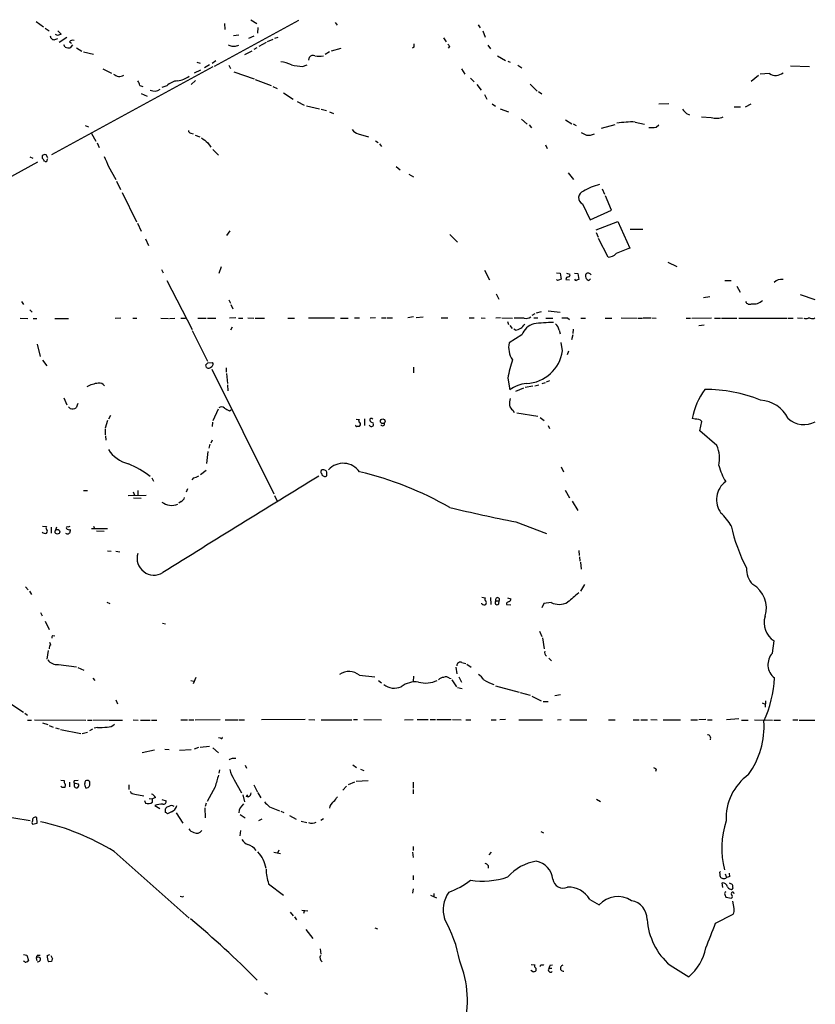
# Model space of a CAD drawing. Extents: x 5 to 1065, y 9 to 896.
# Drawn here: x 715 to 874, y 314 to 510 of the extents above; entities that cross this region are included whole.
import ezdxf

# ---------------------------------------------------------------- set-up
doc = ezdxf.new("R2010")
doc.units = 0
doc.header["$MEASUREMENT"] = 0
doc.layers.add('MAIN', color=5, linetype='CONTINUOUS')

msp = doc.modelspace()

# ---------------------------------------------------------------- linework, layer by layer
at = {"layer": 'MAIN'}
for p, q in [((718.2273, 510.032), (719.6667, 508.9313)), ((720.0053, 508.6773), (720.7673, 508.1693)), ((770.4667, 510.2013), (753.7027, 501.0573)), ((755.7347, 509.6086), (755.8193, 508.4233)), ((760.984, 510.3706), (762.1693, 509.6086)), ((762.4233, 508.8466), (762.3387, 507.6613)), ((777.8327, 509.778), (778.1713, 509.27)), ((806.2807, 509.3546), (806.704, 508.762)), ((721.9527, 506.3913), (722.5453, 506.6453)), ((722.4607, 507.238), (722.0373, 507.4073)), ((722.5453, 508.1693), (723.2227, 507.492)), ((722.7993, 505.8833), (724.3233, 506.8993)), ((757.5127, 507.238), (758.6133, 507.3226)), ((761.5767, 507.0686), (760.5607, 506.6453)), ((766.4027, 506.8146), (765.7253, 506.6453)), ((799.4227, 506.73), (799.9307, 505.968)), ((807.212, 508.1693), (807.72, 506.8993)), ((723.9847, 504.8673), (723.7307, 505.3753)), ((724.8313, 505.968), (725.2547, 505.714)), ((725.424, 505.3753), (725.0007, 504.7826)), ((726.2707, 504.7826), (727.2867, 504.1053)), ((757.936, 505.1213), (758.6133, 505.2906)), ((762.1693, 504.7826), (761.5767, 504.444)), ((762.6773, 505.1213), (764.1167, 505.8833)), ((764.286, 506.0526), (765.4713, 506.476)), ((778.9333, 504.6133), (776.986, 504.1053)), ((793.496, 504.8673), (793.242, 504.698)), ((800.608, 505.0366), (800.354, 504.698)), ((808.228, 505.2906), (808.736, 504.5286)), ((727.6253, 503.936), (729.6573, 503.5126)), ((759.7987, 503.428), (761.238, 504.19)), ((772.5833, 502.3273), (772.668, 502.92)), ((776.6473, 503.936), (775.8007, 503.428)), ((810.1753, 503.174), (811.784, 502.2426)), ((753.4487, 500.9726), (721.2753, 483.4466)), ((750.2313, 501.904), (750.9087, 501.7346)), ((752.7713, 501.396), (751.7553, 500.8033)), ((754.0413, 502.158), (753.2793, 501.65)), ((756.5813, 501.3113), (756.92, 500.634)), ((771.3133, 501.0573), (772.2447, 501.396)), ((812.2073, 502.0733), (812.7153, 501.904)), ((814.2393, 501.3113), (815.0013, 500.8033)), ((868.5953, 501.142), (872.3207, 501.0573)), ((731.52, 500.5493), (733.2133, 499.7026)), ((750.9933, 500.2953), (749.7233, 499.7026)), ((757.5973, 499.9566), (761.6613, 498.602)), ((802.9787, 500.5493), (803.656, 499.5333)), ((860.7213, 498.094), (862.1607, 499.2793)), ((864.362, 499.618), (862.4993, 499.5333)), ((738.886, 497.2473), (739.4787, 497.078)), ((744.22, 497.1626), (743.2887, 496.824)), ((749.9773, 498.2633), (749.1307, 497.4166)), ((761.8307, 498.4326), (765.048, 497.2473)), ((765.3867, 497.078), (766.2333, 496.6546)), ((804.7567, 498.6866), (805.5187, 498.0093)), ((806.0267, 497.4166), (806.8733, 496.316)), ((816.6947, 497.5013), (818.0493, 496.1466)), ((739.14, 495.6386), (740.3253, 495.1306)), ((767.5033, 495.808), (769.4507, 494.538)), ((807.5507, 495.4693), (808.0587, 494.538)), ((818.3033, 496.062), (818.9807, 495.554)), ((770.2127, 494.03), (771.652, 493.3526)), ((772.0753, 493.1833), (774.7, 492.5906)), ((809.0747, 493.6066), (809.752, 493.0986)), ((842.3487, 493.6066), (844.296, 493.6913)), ((857.3347, 493.014), (858.6047, 493.014)), ((860.6367, 493.522), (859.536, 492.9293)), ((775.0387, 492.506), (776.0547, 492.252)), ((776.6473, 491.998), (777.494, 491.6593)), ((810.6833, 492.5906), (812.3767, 491.998)), ((847.852, 491.6593), (848.4447, 491.4053)), ((850.8153, 490.982), (852.7627, 490.8973)), ((727.964, 489.2886), (728.6413, 489.0346)), ((814.9167, 490.5586), (816.102, 489.5426)), ((816.4407, 489.3733), (816.9487, 488.7806)), ((823.722, 490.3893), (824.992, 489.6273)), ((825.246, 489.6273), (825.8387, 489.2886)), ((833.5433, 489.3733), (830.834, 488.696)), ((837.6073, 489.966), (839.47, 489.5426)), ((841.756, 488.95), (842.3487, 489.3733)), ((729.234, 487.68), (730.0807, 486.156)), ((749.046, 487.7646), (749.4693, 487.5953)), ((749.8927, 487.3413), (750.824, 487.0026)), ((782.4047, 487.5953), (784.4367, 487.0026)), ((730.3347, 485.8173), (730.758, 484.886)), ((752.4327, 485.8173), (753.0253, 484.9706)), ((785.876, 486.2406), (786.384, 485.902)), ((786.638, 485.648), (787.0613, 485.0553)), ((819.7427, 485.394), (820.0813, 484.7166)), ((716.9573, 483.0233), (717.55, 482.7693)), ((719.4127, 483.1926), (719.4127, 482.7693)), ((720.5133, 482.854), (720.1747, 483.4466)), ((753.4487, 484.4626), (754.5493, 483.362)), ((712.0467, 478.4513), (718.566, 482.0073)), ((720.4287, 482.4306), (720.5133, 482.6846)), ((732.6207, 481.076), (734.06, 478.536)), ((789.94, 481.076), (790.7867, 480.3986)), ((792.48, 479.552), (793.4113, 479.044)), ((824.23, 479.806), (825.3307, 478.536)), ((734.2293, 478.1973), (734.9913, 476.504)), ((735.33, 475.9113), (738.2087, 470.0693)), ((831.0033, 476.6733), (831.5113, 475.5726)), ((832.866, 472.3553), (831.6807, 475.234)), ((827.1087, 473.6253), (828.6327, 470.4926)), ((828.6327, 470.4926), (832.866, 472.3553)), ((738.378, 469.8153), (739.14, 468.2066)), ((829.818, 468.4606), (834.136, 470.154)), ((834.136, 470.154), (836.5067, 464.82)), ((756.8353, 468.2913), (756.158, 467.36)), ((800.6927, 467.5293), (802.2167, 466.0053)), ((829.818, 467.9526), (830.2413, 467.0213)), ((836.5913, 468.63), (839.1313, 468.63)), ((739.9867, 466.6826), (740.5793, 465.328)), ((832.1887, 463.042), (830.326, 466.7673)), ((844.1267, 462.026), (845.9047, 461.1793)), ((743.204, 460.5866), (743.5427, 459.9093)), ((755.0573, 461.0946), (754.634, 459.74)), ((807.5507, 460.4173), (808.5667, 458.47)), ((821.944, 459.9093), (822.6213, 459.8246)), ((822.6213, 459.8246), (822.8753, 458.6393)), ((823.8913, 459.8246), (824.5687, 459.6553)), ((825.5, 459.8246), (826.1773, 459.74)), ((826.1773, 459.74), (826.3467, 458.5546)), ((744.22, 458.3853), (749.3, 448.564)), ((822.1133, 458.3853), (821.944, 458.5546)), ((823.8067, 458.5546), (824.484, 458.47)), ((828.3787, 458.3853), (828.7173, 458.724)), ((855.472, 458.3853), (856.742, 458.3853)), ((809.9213, 455.676), (810.4293, 454.66)), ((857.8427, 457.2), (858.52, 456.0146)), ((870.458, 455.5913), (873.4213, 454.5753)), ((715.264, 454.152), (715.6873, 453.5593)), ((756.5813, 454.4906), (756.92, 453.8133)), ((757.0047, 453.5593), (757.428, 452.7126)), ((851.2387, 454.9986), (852.5087, 455.168)), ((716.9573, 452.5433), (717.3807, 452.0353)), ((817.626, 451.6966), (817.0333, 451.358)), ((818.896, 452.12), (817.88, 451.866)), ((820.2507, 452.2893), (822.6213, 452.0353)), ((715.01, 450.85), (716.534, 450.7653)), ((717.6347, 450.7653), (718.312, 450.7653)), ((721.9527, 450.7653), (724.662, 450.7653)), ((735.076, 450.85), (733.9753, 450.7653)), ((737.4467, 450.85), (738.2933, 450.85)), ((743.0347, 450.85), (744.5587, 450.7653)), ((744.8127, 450.7653), (745.8287, 450.85)), ((747.014, 450.85), (747.9453, 450.85)), ((750.4007, 450.85), (752.094, 450.85)), ((752.348, 450.85), (754.0413, 450.85)), ((758.0207, 450.9346), (756.7507, 450.85)), ((758.5287, 450.85), (759.3753, 450.85)), ((760.3913, 450.9346), (761.5767, 450.85)), ((761.8307, 450.85), (763.6933, 450.85)), ((768.35, 450.85), (769.7047, 450.85)), ((772.4987, 450.9346), (777.6633, 450.9346)), ((778.8487, 450.85), (780.3727, 450.85)), ((781.6427, 450.9346), (782.6587, 450.9346)), ((785.876, 450.9346), (784.7753, 450.85)), ((787.0613, 450.9346), (787.908, 450.9346)), ((788.0773, 450.9346), (789.2627, 450.9346)), ((793.4113, 451.104), (792.3107, 450.9346)), ((795.3587, 451.0193), (793.9193, 450.9346)), ((798.9147, 450.9346), (800.2693, 450.9346)), ((804.5027, 450.9346), (805.5187, 450.9346)), ((806.8733, 450.9346), (807.72, 450.85)), ((810.768, 450.9346), (809.8367, 450.85)), ((811.022, 450.9346), (813.1387, 450.85)), ((812.1227, 450.1726), (812.3767, 449.58)), ((815.5093, 450.85), (813.4773, 450.85)), ((817.372, 450.9346), (818.2187, 450.9346)), ((819.8273, 450.85), (821.182, 450.85)), ((824.1453, 450.9346), (824.484, 450.596)), ((826.77, 450.85), (827.7013, 450.85)), ((831.596, 450.85), (832.9507, 450.85)), ((834.8133, 450.9346), (838.0307, 450.85)), ((838.2, 450.85), (839.0467, 450.85)), ((839.216, 450.9346), (840.74, 450.9346)), ((840.9093, 450.9346), (841.756, 450.85)), ((847.7673, 450.85), (848.614, 450.85)), ((848.868, 450.85), (852.8473, 450.9346)), ((853.44, 450.85), (854.6253, 450.85)), ((854.7947, 450.85), (857.8427, 450.85)), ((858.266, 450.85), (867.918, 450.85)), ((868.0873, 450.85), (869.1033, 450.85)), ((869.95, 450.9346), (870.966, 450.85)), ((872.49, 450.85), (872.0667, 450.85)), ((749.3, 448.3946), (752.348, 442.2986)), ((757.2587, 449.072), (756.92, 448.4793)), ((812.6307, 449.4106), (813.054, 448.818)), ((813.7313, 448.4793), (813.3927, 448.6486)), ((822.452, 448.4793), (822.6213, 447.7173)), ((825.246, 448.6486), (825.1613, 447.802)), ((850.3073, 449.4106), (851.3233, 449.4953)), ((815.0013, 447.548), (812.4613, 445.9393)), ((823.1293, 444.3306), (822.8753, 446.024)), ((825.1613, 447.548), (824.9073, 446.532)), ((718.3967, 445.6853), (718.9893, 443.23)), ((824.3147, 444.246), (824.0607, 443.5686)), ((719.4973, 442.468), (720.344, 441.3673)), ((752.0093, 441.5366), (752.4327, 441.96)), ((752.4327, 441.96), (753.364, 442.0446)), ((753.1947, 440.69), (765.556, 415.798)), ((756.0733, 440.944), (756.0733, 440.0973)), ((756.158, 439.8433), (756.3273, 437.8113)), ((793.4113, 441.1133), (793.4113, 439.928)), ((812.2073, 438.912), (812.6307, 436.5413)), ((819.658, 437.9806), (818.9807, 437.7266)), ((819.912, 438.15), (820.5893, 438.404)), ((756.3273, 437.5573), (756.412, 436.372)), ((813.816, 436.2873), (815.4247, 436.9646)), ((817.2027, 437.3033), (815.6787, 437.0493)), ((817.626, 437.388), (818.388, 437.5573)), ((723.7307, 434.9326), (724.3233, 433.578)), ((725.0007, 432.816), (724.662, 433.1546)), ((726.5247, 433.832), (726.186, 432.9853)), ((754.4647, 432.7313), (753.4487, 430.3606)), ((756.7507, 432.3926), (757.0893, 432.562)), ((813.2233, 432.4773), (813.4773, 432.054)), ((813.9853, 431.9693), (818.2187, 431.292)), ((732.4513, 430.4453), (731.9433, 428.9213)), ((733.044, 431.4613), (732.6207, 430.6993)), ((753.364, 430.1066), (753.2793, 429.26)), ((781.9813, 430.6993), (782.6587, 430.6146)), ((783.6747, 430.784), (783.6747, 429.4293)), ((784.9447, 430.1913), (785.4527, 429.9373)), ((818.642, 431.038), (819.4887, 430.4453)), ((849.5453, 430.6993), (848.9527, 430.8686)), ((850.4767, 428.4133), (850.9, 430.276)), ((731.9433, 428.752), (731.9433, 427.5666)), ((820.2507, 429.4293), (820.5047, 428.8366)), ((853.8633, 425.45), (850.4767, 428.4133)), ((732.028, 427.3973), (732.1127, 426.5506)), ((753.2793, 426.5506), (753.0253, 425.958)), ((752.4327, 424.2646), (752.1787, 421.894)), ((752.856, 425.704), (752.602, 424.942)), ((752.094, 420.4546), (750.9933, 419.608)), ((822.8753, 421.2166), (823.2987, 420.2006)), ((741.2567, 419.0153), (741.5953, 418.338)), ((749.554, 419.0153), (749.2153, 418.592)), ((727.6253, 416.4753), (728.472, 416.4753)), ((738.4627, 416.4753), (738.4627, 415.4593)), ((748.3687, 416.814), (748.1147, 416.1366)), ((823.6373, 416.56), (824.484, 415.036)), ((736.5153, 415.4593), (740.156, 415.544)), ((737.5313, 416.2213), (737.7853, 415.544)), ((737.616, 415.036), (739.14, 414.9513)), ((765.7253, 415.4593), (766.2333, 414.3586)), ((825.0767, 414.3586), (826.1773, 412.496)), ((747.0987, 414.274), (746.6753, 413.9353)), ((719.4973, 409.3633), (720.2593, 409.2786)), ((721.1907, 409.194), (721.1907, 408.0086)), ((722.2913, 409.194), (722.0373, 408.6013)), ((724.916, 409.2786), (724.4927, 409.194)), ((725.0007, 408.686), (725.0007, 408.3473)), ((729.234, 408.94), (732.4513, 408.94)), ((729.6573, 409.3633), (729.8267, 408.94)), ((730.25, 408.432), (731.774, 408.3473)), ((813.816, 410.21), (819.912, 407.924)), ((826.3467, 404.5373), (826.4313, 403.5213)), ((732.4513, 404.4526), (733.1287, 404.368)), ((734.06, 404.368), (734.9067, 404.2833)), ((826.516, 403.2673), (826.6007, 402.4206)), ((826.6853, 402.1666), (826.8547, 400.812)), ((716.1107, 397.256), (716.6187, 396.6633)), ((827.532, 397.764), (826.6853, 396.4093)), ((716.8727, 396.4093), (717.296, 395.732)), ((807.0427, 395.224), (807.72, 395.0546)), ((808.736, 395.1393), (808.8207, 393.7846)), ((812.1227, 395.0546), (812.8, 394.8853)), ((732.282, 394.208), (732.8747, 393.954)), ((807.0427, 393.8693), (807.0427, 394.0386)), ((809.8367, 394.462), (810.514, 394.462)), ((810.4293, 393.8693), (810.514, 394.462)), ((811.9533, 394.0386), (811.9533, 393.7846)), ((811.9533, 393.7846), (812.8, 393.7)), ((819.404, 393.954), (818.9807, 393.1073)), ((820.8433, 394.1233), (819.404, 393.954)), ((719.074, 392.176), (719.4127, 391.4986)), ((720.0053, 390.398), (720.7673, 388.7893)), ((743.3733, 390.0593), (743.966, 389.89)), ((721.4447, 387.604), (721.9527, 387.5193)), ((818.5573, 388.4506), (818.9807, 387.35)), ((819.15, 387.096), (819.4887, 384.8946)), ((721.106, 385.7413), (720.9367, 386.1646)), ((864.9547, 384.048), (865.2933, 386.5033)), ((720.598, 384.556), (720.344, 382.8626)), ((820.42, 383.032), (820.928, 382.524)), ((722.63, 381.762), (726.2707, 381.3386)), ((726.5247, 381.1693), (727.71, 380.6613)), ((801.878, 381.254), (802.0473, 379.8993)), ((803.0633, 382.1853), (803.8253, 382.016)), ((804.0793, 381.8466), (804.926, 381.254)), ((729.488, 379.0526), (729.9113, 378.6293)), ((750.062, 379.222), (749.4693, 377.952)), ((782.6587, 379.6453), (785.7067, 379.3066)), ((793.4113, 379.476), (793.3267, 378.3753)), ((800.608, 379.0526), (800.9467, 378.968)), ((802.4707, 379.3066), (802.9787, 378.2906)), ((749.046, 378.6293), (749.6387, 378.46)), ((786.4687, 378.6293), (787.0613, 378.1213)), ((801.0313, 378.714), (801.9627, 377.3593)), ((802.2167, 377.19), (803.148, 377.0206)), ((809.752, 377.5286), (814.4933, 376.2586)), ((710.0147, 376.0046), (715.6873, 372.2793)), ((814.6627, 376.174), (816.6947, 375.666)), ((817.0333, 375.4966), (818.896, 374.5653)), ((821.6053, 375.5813), (822.706, 375.8353)), ((734.06, 374.7346), (734.3987, 373.9726)), ((819.2347, 374.396), (820.2507, 374.396)), ((862.9227, 374.142), (863.5153, 373.888)), ((863.6, 374.5653), (863.5153, 373.2953)), ((715.9413, 372.11), (716.4493, 371.6866)), ((716.4493, 370.6706), (717.296, 370.6706)), ((717.8887, 370.7553), (728.1333, 370.6706)), ((719.4973, 370.1626), (720.5133, 369.824)), ((720.7673, 369.6546), (721.614, 369.316)), ((722.0373, 369.1466), (722.7993, 368.9773)), ((728.472, 370.6706), (729.3187, 370.6706)), ((729.488, 370.6706), (732.536, 370.7553)), ((730.4193, 369.2313), (729.742, 369.062)), ((732.7053, 370.6706), (735.4147, 370.6706)), ((737.5313, 370.7553), (738.5473, 370.6706)), ((738.9707, 370.6706), (740.918, 370.6706)), ((741.172, 370.6706), (742.2727, 370.6706)), ((747.014, 370.7553), (748.3687, 370.7553)), ((748.6227, 370.7553), (749.6387, 370.7553)), ((749.8927, 370.7553), (754.888, 370.84)), ((755.904, 370.7553), (758.444, 370.7553)), ((758.698, 370.7553), (759.714, 370.7553)), ((771.8213, 370.84), (763.1007, 370.7553)), ((772.5833, 370.84), (773.7687, 370.7553)), ((775.0387, 370.7553), (781.1347, 370.7553)), ((781.4733, 370.84), (782.2353, 370.84)), ((783.5053, 370.84), (787.0613, 370.7553)), ((791.6333, 370.7553), (793.3267, 370.84)), ((794.1733, 370.84), (796.3747, 370.84)), ((796.7133, 370.84), (797.814, 370.84)), ((798.068, 370.84), (800.9467, 370.84)), ((801.2007, 370.84), (802.894, 370.7553)), ((803.8253, 370.7553), (804.8413, 370.7553)), ((808.9053, 370.7553), (809.9213, 370.7553)), ((811.784, 370.84), (810.5987, 370.7553)), ((814.4087, 370.7553), (819.15, 370.7553)), ((822.1133, 370.7553), (822.8753, 370.84)), ((824.5687, 370.7553), (827.9553, 370.7553)), ((832.2733, 370.7553), (833.628, 370.7553)), ((837.184, 370.7553), (838.3693, 370.7553)), ((838.708, 370.7553), (840.0627, 370.7553)), ((840.74, 370.84), (842.01, 370.7553)), ((843.1953, 370.7553), (846.6667, 370.7553)), ((848.6987, 370.7553), (850.0533, 370.7553)), ((851.662, 370.84), (850.3073, 370.7553)), ((852.0007, 370.7553), (852.932, 370.7553)), ((858.266, 370.9246), (855.8107, 370.7553)), ((858.774, 370.6706), (860.1287, 370.6706)), ((861.3987, 370.7553), (864.9547, 370.6706)), ((865.2087, 370.6706), (866.5633, 370.6706)), ((869.0187, 370.7553), (870.0347, 370.7553)), ((870.2887, 370.6706), (873.4213, 370.6706)), ((723.0533, 368.808), (727.1173, 368.046)), ((727.3713, 368.046), (728.472, 368.3)), ((729.4033, 368.8926), (728.8107, 368.554)), ((754.9727, 367.1146), (754.5493, 367.1993)), ((750.57, 365.252), (749.7233, 364.9133)), ((750.9087, 365.3366), (752.7713, 365.506)), ((739.3093, 364.236), (741.7647, 364.744)), ((743.8813, 364.9133), (744.728, 364.8286)), ((749.1307, 364.744), (746.76, 364.6593)), ((753.4487, 365.1673), (754.5493, 364.1513)), ((757.3433, 363.1353), (758.0207, 363.1353)), ((759.8833, 361.696), (760.1373, 361.1033)), ((781.304, 361.7806), (782.066, 361.2726)), ((754.7187, 360.7646), (754.634, 360.0873)), ((782.828, 360.934), (783.5053, 360.68)), ((841.756, 360.934), (841.6713, 360.426)), ((723.138, 358.7326), (723.8153, 358.648)), ((723.392, 357.2933), (723.138, 357.5473)), ((724.8313, 358.3093), (724.8313, 357.378)), ((726.6093, 358.648), (725.7627, 358.5633)), ((726.0167, 358.14), (726.6093, 357.9706)), ((736.6847, 357.8013), (736.6847, 356.87)), ((753.872, 357.378), (752.2633, 354.4993)), ((757.682, 358.8173), (759.1213, 356.1926)), ((761.5767, 357.8013), (762.3387, 356.362)), ((780.034, 357.5473), (779.3567, 356.7006)), ((780.4573, 357.886), (781.7273, 358.394)), ((784.352, 358.5633), (781.9813, 358.4786)), ((793.3267, 358.3093), (793.3267, 357.124)), ((737.87, 355.9386), (739.648, 355.6)), ((759.3753, 355.7693), (759.714, 354.4146)), ((759.968, 355.5153), (760.476, 355.4306)), ((760.1373, 355.7693), (760.476, 355.4306)), ((762.4233, 356.1926), (763.016, 355.1766)), ((793.3267, 356.87), (793.3267, 356.0233)), ((739.8173, 354.6686), (739.9867, 354.1606)), ((740.7487, 355.092), (741.426, 355.0073)), ((742.0187, 355.2613), (741.426, 355.0073)), ((741.426, 354.33), (741.426, 355.0073)), ((741.8493, 353.6526), (742.8653, 353.06)), ((743.2887, 354.838), (744.1353, 354.584)), ((752.094, 354.1606), (751.9247, 353.4833)), ((829.9027, 354.9226), (830.6647, 354.4993)), ((700.532, 353.3986), (717.042, 350.6893)), ((743.966, 352.298), (743.966, 352.9753)), ((745.1513, 352.3826), (744.3893, 352.044)), ((746.0827, 352.2133), (747.4373, 350.1813)), ((751.84, 353.2293), (751.9247, 351.1973)), ((758.8673, 351.8746), (759.8833, 351.1973)), ((764.7093, 353.3986), (766.7413, 352.6366)), ((766.9953, 352.552), (767.588, 352.298)), ((768.6887, 351.7053), (770.0433, 350.9433)), ((717.4653, 349.9273), (718.3967, 350.1813)), ((718.3967, 350.1813), (718.312, 351.282)), ((763.1853, 350.9433), (762.508, 350.6046)), ((771.0593, 350.52), (772.16, 350.266)), ((775.462, 351.028), (774.954, 350.6893)), ((758.952, 348.6573), (758.7827, 347.6413)), ((818.8113, 348.488), (819.3193, 348.234)), ((733.7213, 344.5086), (748.7073, 331.216)), ((765.556, 344.3393), (766.9107, 344.0853)), ((766.572, 344.7626), (766.318, 344.17)), ((793.242, 344.3393), (793.3267, 343.3233)), ((793.3267, 345.5246), (793.3267, 344.678)), ((808.482, 343.8313), (808.99, 344.3393)), ((808.3127, 341.7146), (808.3127, 341.2066)), ((793.3267, 339.6826), (793.3267, 338.836)), ((854.456, 340.106), (854.456, 339.6826)), ((855.5567, 340.0213), (855.726, 339.5133)), ((856.488, 339.5133), (856.4033, 340.1906)), ((764.54, 338.074), (767.5033, 335.788)), ((855.0487, 337.312), (854.964, 338.2433)), ((856.6573, 338.074), (856.4033, 338.1586)), ((793.3267, 337.058), (793.242, 336.2113)), ((796.798, 335.788), (797.9833, 335.28)), ((797.4753, 336.1266), (797.4753, 335.4493)), ((855.472, 335.9573), (855.6413, 335.3646)), ((747.4373, 335.4493), (747.6067, 335.6186)), ((828.548, 334.9413), (830.4107, 333.8406)), ((855.6413, 335.3646), (856.8267, 335.1953)), ((857.3347, 333.1633), (857.0807, 334.6026)), ((768.858, 332.4013), (769.4507, 331.6393)), ((771.144, 332.8246), (772.3293, 332.6553)), ((771.652, 332.5706), (771.4827, 332.1473)), ((853.6093, 330.2), (857.1653, 331.978)), ((769.7047, 331.47), (770.128, 330.8773)), ((771.9907, 328.93), (773.3453, 327.152)), ((785.7067, 329.2686), (786.2147, 329.0993)), ((774.7847, 325.12), (774.954, 324.0193)), ((715.6873, 323.9346), (716.3647, 323.85)), ((715.8567, 322.58), (715.6873, 322.6646)), ((716.3647, 323.85), (716.7033, 322.7493)), ((718.2273, 323.2573), (718.312, 322.7493)), ((718.4813, 323.85), (718.9893, 323.85)), ((720.4287, 323.7653), (720.9367, 323.9346)), ((721.2753, 322.58), (720.6827, 322.4953)), ((721.106, 323.7653), (721.4447, 323.088)), ((817.118, 320.548), (816.7793, 320.802)), ((816.864, 321.9873), (817.626, 321.9026)), ((819.3193, 321.9026), (819.404, 321.818)), ((820.42, 321.2253), (821.0127, 321.2253)), ((820.674, 321.818), (821.0973, 321.9026)), ((844.55, 321.818), (848.2753, 319.532)), ((763.6933, 316.3993), (764.286, 316.0606))]:
    msp.add_line(p, q, dxfattribs=at)
for centre, radius in [((787.2856, 430.2972), 0.4597), ((722.4458, 408.2567), 0.4604)]:
    msp.add_circle(centre, radius, dxfattribs=at)
for centre, radius, start, end in [((721.7765, 507.1262), 0.7557, 177.944849, 283.482758), ((786.3366, 316.8802), 200.789, 108.320339, 108.54954), ((724.7896, 508.3862), 3.6098, 257.116024, 273.352573), ((725.5088, 505.3183), 0.9387, 74.30697, 136.199962), ((757.5127, 506.9277), 1.8553, 236.796436, 283.188356), ((962.8459, 505.2059), 169.3502, 179.885409, 180.114558), ((927.427, 589.9578), 152.6259, 213.578058, 213.807262), ((773.4301, 502.1295), 1.098, 72.038641, 133.952068), ((774.6154, 509.3138), 6.1979, 262.148234, 277.85085), ((764.943, 490.5814), 11.5903, 68.918479, 79.800872), ((771.3325, 508.5049), 7.4476, 252.653548, 269.852291), ((734.8267, 500.7985), 1.7369, 226.754357, 298.996933), ((745.8653, 502.8143), 4.6689, 276.839313, 307.496015), ((865.5998, 501.5729), 2.3138, 237.658902, 309.491687), ((736.5804, 496.7612), 2.3563, 11.905565, 36.980293), ((746.6372, 494.818), 3.3675, 93.675886, 135.873483), ((741.7753, 498.3052), 2.1661, 246.685056, 302.841233), ((1059.1035, 703.7575), 299.354, 224.885409, 225.114592), ((853.8364, 494.0645), 3.3442, 251.27303, 292.817947), ((836.9211, 473.5834), 16.397, 87.601517, 100.380231), ((840.6551, 495.3857), 6.5292, 267.029092, 279.707142), ((749.1308, 488.3573), 0.5988, 188.131456, 261.857718), ((783.0823, 489.7972), 2.3038, 216.033225, 252.895077), ((954.3626, 741.5951), 283.981, 243.320357, 243.54954), ((828.2518, 490.1482), 2.8327, 262.268085, 295.679445), ((1005.7975, 803.825), 406.5988, 231.225596, 231.454779), ((720.0052, 482.6851), 0.7801, 77.451277, 139.41862), ((1240.1881, 693.7631), 550.3276, 202.506068, 202.735255), ((718.7348, 481.8376), 1.1522, 17.110772, 53.960562), ((720.0977, 482.3845), 0.3342, 218.46437, 7.928861), ((834.1934, 464.2395), 13.7858, 105.560441, 120.10811), ((827.679, 474.8629), 1.3627, 107.113239, 245.259218), ((832.1708, 465.3335), 2.2915, 270.447556, 315.217464), ((846.7356, 435.7564), 30.8111, 109.38946, 114.829755), ((824.2441, 459.4436), 0.3875, 280.497939, 33.11188), ((828.2509, 459.293), 0.5616, 11.117867, 214.120195), ((885.9942, 268.0125), 200.8048, 108.320348, 108.549531), ((824.2441, 458.6252), 0.4431, 80.831064, 189.168936), ((825.7964, 458.6817), 0.2994, 188.140927, 278.121983), ((868.4202, 331.4626), 133.8752, 108.317001, 108.54617), ((828.7177, 459.4865), 1.1522, 216.039438, 252.889228), ((866.7564, 456.5358), 2.0432, 81.134233, 135.731699), ((860.4044, 454.475), 0.8476, 202.398886, 298.282442), ((861.2292, 456.2689), 2.5753, 260.541701, 313.665805), ((813.4497, 450.9782), 2.5147, 276.429513, 328.508329), ((818.5444, 446.1095), 3.824, 107.854041, 157.902828), ((815.8903, 452.247), 1.448, 254.744881, 307.874984), ((822.1742, 405.8142), 44.1968, 91.066852, 96.237789), ((820.3772, 448.098), 2.1096, 10.413436, 51.51495), ((823.5527, 747.2343), 296.3003, 269.885389, 270.114592), ((871.6434, 451.8231), 1.0612, 246.485935, 293.509115), ((872.886, 451.6592), 0.9009, 243.924158, 306.455225), ((816.8213, 445.0503), 4.4497, 168.475421, 214.146833), ((815.551, 445.4644), 7.6626, 272.855273, 351.491011), ((752.8753, 441.7021), 0.5968, 302.358529, 35.024268), ((845.844, 432.2459), 34.2909, 162.508353, 168.790405), ((625.094, 398.9326), 133.8753, 18.327124, 18.556307), ((752.599, 441.6395), 0.7415, 235.471977, 323.456196), ((731.2663, 432.0533), 5.8819, 96.615256, 120.255245), ((730.7326, 436.4143), 1.4887, 40.848846, 95.547065), ((816.2759, 431.9914), 5.83, 93.374829, 128.700328), ((863.7193, 427.793), 15.0835, 144.154101, 168.234593), ((851.6171, 407.1606), 29.4657, 68.149086, 90.241896), ((815.3411, 433.8319), 2.8155, 158.845168, 186.907187), ((862.0841, 427.7739), 6.7539, 27.271485, 85.755302), ((725.4241, 434.0856), 1.3383, 251.556928, 304.700569), ((755.1381, 432.3425), 0.8169, 43.090352, 128.104439), ((883.2526, 686.6664), 284.0033, 243.320366, 243.549531), ((814.1546, 433.8319), 1.6439, 191.886863, 235.491118), ((782.7997, 430.3324), 0.3155, 116.548806, 259.701651), ((782.3178, 429.7167), 0.5237, 299.291595, 35.659773), ((785.0169, 430.5101), 0.3268, 35.382759, 257.239242), ((849.8145, 429.1813), 1.5416, 45.241775, 100.056204), ((871.267, 434.2931), 4.6731, 227.122829, 298.628269), ((782.0447, 429.4292), 0.1705, 150.188457, 277.175024), ((782.32, 302.2601), 127.0002, 89.885409, 90.114591), ((785.0106, 429.6927), 0.4422, 203.829647, 358.781952), ((787.251, 429.8174), 0.4205, 211.361086, 16.568721), ((738.0264, 427.9708), 6.3244, 211.269678, 256.965524), ((848.0053, 422.8145), 6.4236, 347.923683, 24.222865), ((729.2806, 404.426), 18.8614, 51.90295, 67.166022), ((775.4197, 420.1583), 0.4827, 52.12814, 232.11877), ((775.7159, 420.1159), 0.4234, 0.013532, 89.986468), ((779.4, 417.9544), 3.9579, 34.578235, 137.584528), ((767.1305, 354.405), 67.6032, 60.233989, 76.720802), ((867.5617, 425.166), 13.7797, 195.555761, 210.109662), ((5563.8156, -7358.4244), 9134.0618, 121.62331333, 121.85249633), ((748.9754, 422.1625), 3.1999, 280.417271, 301.654071), ((775.7353, 419.9198), 0.6284, 193.107383, 310.015736), ((606.7893, 419.7773), 169.3503, 359.885409, 0.114591), ((858.2113, 414.6694), 4.4101, 125.644152, 217.44597), ((746.5202, 415.4311), 1.2936, 296.563071, 346.111999), ((745.1957, 416.4993), 2.9955, 230.458926, 294.15126), ((880.3494, 744.8836), 341.223, 256.500038, 258.756146), ((847.0907, 403.8098), 11.1775, 30.293077, 47.026223), ((720.5559, 409.0246), 0.3905, 139.424169, 220.575831), ((719.9943, 408.3896), 0.4641, 304.820083, 55.179917), ((724.3657, 409.067), 0.1796, 45, 225), ((724.789, 409.3209), 0.6693, 214.689739, 288.440363), ((889.5117, 416.6191), 33.5452, 192.343639, 207.622661), ((719.9449, 408.6378), 0.7034, 220.825733, 296.55048), ((724.4591, 408.3868), 0.543, 224.134661, 355.828687), ((741.6683, 402.9677), 3.351, 163.051508, 302.281046), ((864.0242, 400.7993), 4.2426, 176.395866, 225.67898), ((858.2272, 393.019), 5.5263, 343.116345, 59.162487), ((808.0315, 394.7968), 0.4043, 140.388559, 235.885527), ((810.1754, 394.7024), 0.4153, 324.625923, 215.366091), ((812.3514, 394.8175), 0.4537, 284.017867, 8.594459), ((1290.9203, -155.2394), 720.9517, 130.1199071, 130.349078), ((807.4781, 394.3166), 0.6243, 225.772379, 301.546171), ((807.5717, 394.1233), 0.4111, 304.525032, 55.474968), ((810.0907, 394.1233), 0.4234, 126.867191, 323.124688), ((896.8899, 267.1965), 152.6537, 123.578078, 123.807241), ((822.4077, 397.5429), 3.7604, 245.416834, 297.521096), ((867.5158, 390.0852), 4.2154, 161.625655, 238.181195), ((721.9952, 387.2229), 0.6695, 145.305929, 198.424124), ((721.7528, 384.9915), 0.9903, 130.782042, 185.615598), ((820.6699, 384.2724), 1.1145, 169.719524, 227.15258), ((867.3845, 381.7839), 3.3212, 137.021767, 232.832687), ((722.4718, 384.2736), 2.5166, 218.899818, 273.60417), ((802.7472, 381.5588), 0.7017, 63.226814, 184.151351), ((780.5547, 377.0438), 3.3458, 51.035309, 124.09188), ((799.5215, 377.7545), 1.4709, 93.851648, 139.281668), ((799.8883, 378.2481), 1.0795, 48.18441, 115.55143), ((803.3592, 375.7075), 5.0897, 36.207056, 53.798572), ((841.9179, 380.31), 23.4894, 335.318099, 357.138338), ((789.5783, 380.5062), 3.4353, 232.450933, 293.643608), ((793.868, 373.4404), 4.8824, 83.422001, 126.614773), ((795.8468, 383.3348), 5.2401, 254.282744, 296.106867), ((812.5625, 386.8681), 9.6158, 237.993669, 250.882751), ((730.9269, 379.989), 10.7697, 267.298513, 277.682886), ((732.428, 371.2113), 1.8963, 268.147519, 316.608997), ((846.6249, 369.4851), 16.6674, 324.613935, 3.495451), ((755.142, 367.1993), 0.1893, 206.578587, 26.578587), ((851.9541, 367.084), 0.7095, 334.2728, 86.234269), ((672.3447, 532.2609), 189.2835, 296.453817, 296.68304), ((926.1519, 488.1032), 152.6259, 236.200557, 236.42974), ((1346.8668, 189.2366), 616.3719, 163.9403382, 164.1695186), ((762.2493, 361.9128), 5.5175, 191.113405, 214.127563), ((866.411, 351.1145), 10.6972, 125.40686, 182.732145), ((724.4084, 358.4364), 0.6297, 160.365149, 227.709785), ((723.5471, 357.6814), 0.5245, 312.280302, 33.459819), ((725.9602, 358.3939), 0.2602, 139.379598, 282.545532), ((726.6524, 357.759), 0.8907, 154.674936, 205.325064), ((726.2283, 357.6743), 0.4814, 217.869764, 37.869764), ((729.3607, 357.9283), 1.4965, 171.86719, 208.747051), ((728.3283, 358.2075), 0.4541, 104.057665, 188.549485), ((728.2179, 357.886), 0.6982, 255.975698, 345.959776), ((728.3788, 358.0469), 0.6223, 33.902018, 104.976496), ((559.5453, 358.0553), 169.3503, 359.885409, 0.114591), ((723.646, 230.2934), 127.0002, 89.885409, 90.114591), ((737.8215, 356.8905), 0.9531, 202.140777, 272.91674), ((740.8613, 354.6823), 1.2941, 26.576931, 76.108716), ((760.2508, 356.2173), 0.8183, 285.974249, 358.270234), ((775.5471, 356.8697), 3.0674, 309.397568, 332.020577), ((740.5422, 355.6402), 1.5804, 249.421891, 304.001772), ((743.1267, 350.7837), 3.1404, 83.944296, 114.00139), ((743.5426, 354.4993), 0.5987, 261.876665, 8.132809), ((744.7218, 352.6732), 0.8139, 95.534773, 158.212969), ((745.1936, 352.7215), 0.9398, 54.151913, 125.843145), ((744.3738, 354.1684), 1.9477, 293.527303, 344.643745), ((761.0424, 352.0738), 2.4331, 127.992296, 176.713189), ((1018.2011, 607.9064), 359.2107, 224.885409, 225.114592), ((778.9245, 352.6633), 2.3275, 127.923562, 168.065827), ((743.9233, 351.7471), 0.5525, 32.502209, 85.567893), ((718.0582, 350.2659), 0.6828, 150.262404, 209.730309), ((718.0581, 350.7315), 0.6062, 65.240042, 192.082875), ((709.0455, 304.5878), 46.9315, 58.279006, 77.661677), ((773.1736, 351.8778), 1.7474, 247.279749, 299.073395), ((872.9018, 345.1329), 18.0263, 162.329665, 193.685564), ((749.9773, 349.9271), 1.6437, 214.503137, 258.112419), ((750.248, 349.4139), 1.2534, 240.913427, 322.869544), ((761.4203, 348.2632), 2.6112, 212.004685, 246.791902), ((759.4469, 342.7118), 3.29, 36.700621, 73.318271), ((757.5517, 340.0078), 6.5754, 9.755847, 42.192918), ((807.3813, 341.0373), 1.1516, 36.024081, 72.896174), ((819.5158, 332.8967), 9.802, 99.606658, 138.211561), ((817.1458, 338.5684), 4.0598, 6.177949, 79.581043), ((773.4535, 341.1311), 9.4232, 181.085398, 198.930643), ((854.6253, 340.233), 0.2116, 90, 216.875312), ((855.2603, 339.9225), 0.8393, 196.608358, 296.995494), ((795.254, 350.9417), 15.4566, 289.599042, 307.937243), ((807.0926, 354.3739), 15.7963, 261.496101, 288.892382), ((823.2277, 339.2399), 2.0591, 186.542076, 296.464253), ((855.0729, 337.3301), 0.9197, 9.463346, 96.800464), ((856.8273, 337.4375), 2.1034, 99.283191, 124.323194), ((856.6385, 337.613), 0.4614, 343.41494, 87.66472), ((805.6422, 332.8204), 6.3049, 145.620326, 196.340103), ((824.2951, 332.4902), 4.9087, 29.956402, 91.748786), ((855.8108, 336.1266), 0.3787, 116.585347, 206.551521), ((856.7842, 337.8198), 0.8725, 202.826965, 255.97172), ((856.7208, 337.3332), 0.3892, 247.632677, 22.367323), ((857.0383, 336.0843), 0.2993, 351.878017, 225.013536), ((856.5726, 335.534), 0.4234, 306.878017, 53.113861), ((789.5108, 462.5413), 133.8752, 251.45383, 251.682999), ((834.1171, 330.5467), 4.9585, 56.619512, 138.372314), ((836.2386, 330.9973), 3.7395, 359.459143, 80.663117), ((855.4726, 332.8247), 1.8927, 333.425472, 10.30593), ((632.1693, 190.3681), 182.8409, 44.645866, 50.300372), ((776.6196, 317.9478), 26.4445, 10.274615, 29.691671), ((853.2483, 331.8821), 13.3022, 183.966271, 229.163475), ((774.4356, 358.7543), 84.1655, 336.571166, 340.167966), ((841.9414, 327.1326), 9.8938, 309.805868, 349.262594), ((716.0895, 322.6434), 0.2413, 195.234291, 322.137512), ((716.2377, 323.0455), 0.5518, 274.396316, 327.536771), ((719.1848, 323.1977), 0.9594, 137.162672, 176.438195), ((718.6134, 322.994), 0.4673, 242.371093, 145.708058), ((722.1786, 323.4549), 1.7772, 169.941409, 212.679633), ((848.3599, 280.484), 133.8752, 161.443679, 161.672862), ((775.8193, 323.3385), 1.0415, 155.807373, 234.058779), ((782.3324, 314.6297), 21.8394, 345.611184, 21.586712), ((817.2875, 321.4792), 0.9465, 259.683783, 296.559637), ((817.9375, 321.6448), 0.4043, 140.388559, 235.885527), ((817.4777, 320.9713), 0.4111, 304.525032, 55.474968), ((734.0867, 364.0533), 94.6305, 333.32033, 333.54954), ((819.0653, 448.9025), 127.0002, 269.885409, 270.114592), ((820.7587, 320.8866), 0.469, 135, 315), ((821.3775, 321.1657), 0.9594, 137.162672, 176.438195), ((823.2986, 321.2253), 0.5959, 98.123303, 278.132822)]:
    msp.add_arc(centre, radius, start, end, dxfattribs=at)

doc.saveas('drawing.dxf')
